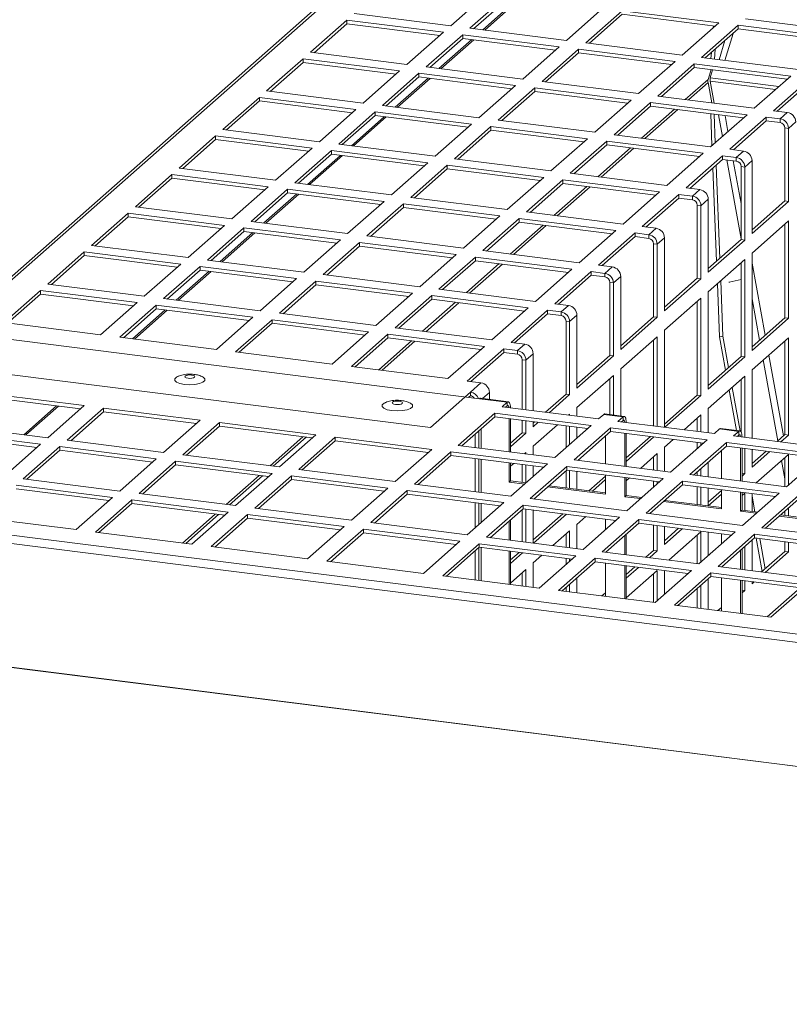
# Model space of a CAD drawing. Units: millimetres. Extents: x 0 to 841, y 0 to 594.
# Drawn here: x 646 to 661, y 532 to 551 of the extents above; entities that cross this region are included whole.
import ezdxf

# ---------------------------------------------------------------- set-up
doc = ezdxf.new("R2010")
doc.units = ezdxf.units.MM

msp = doc.modelspace()

# ---------------------------------------------------------------- linework, layer by layer
at = {"color": 7, "linetype": 'Continuous', "lineweight": 15}
for p, q in [((662.612794, 561.055991), (641.046037, 542.035899)), ((662.497047, 561.022246), (640.93029, 542.002154)), ((654.464077, 551.285279), (655.171184, 551.908888)), ((655.545356, 551.861747), (654.838249, 551.238137)), ((655.545356, 551.79103), (654.908406, 551.229292)), ((655.086294, 551.2069), (655.723635, 551.768588)), ((655.125103, 551.202003), (655.762444, 551.763691)), ((652.59325, 551.520981), (654.464077, 551.285279)), ((656.709076, 551.002435), (657.416183, 551.626045)), ((657.790344, 551.578905), (657.083237, 550.955296)), ((657.790344, 551.508188), (657.153393, 550.946451)), ((659.661182, 551.343202), (657.790344, 551.578905)), ((659.59102, 551.281325), (657.790344, 551.508188)), ((652.451829, 551.396259), (651.744722, 550.772649)), ((652.451829, 551.325542), (651.814878, 550.763804)), ((654.322656, 551.160557), (652.451829, 551.396259)), ((652.451829, 551.325542), (652.451829, 551.396259)), ((654.252505, 551.098678), (652.451829, 551.325542)), ((658.954075, 550.719592), (659.661182, 551.343202)), ((660.176765, 551.420784), (662.047591, 551.185082)), ((653.615549, 550.536947), (654.322656, 551.160557)), ((654.696828, 551.113415), (653.989721, 550.489806)), ((656.567655, 550.877713), (654.696828, 551.113415)), ((654.696828, 551.042699), (654.696828, 551.113415)), ((654.838249, 551.238137), (656.709076, 551.002435)), ((660.035343, 551.296062), (659.328236, 550.672452)), ((660.035343, 551.225345), (659.398392, 550.663607)), ((659.553398, 551.248156), (659.556108, 551.285725)), ((661.90617, 551.06036), (660.035343, 551.296062)), ((660.035343, 551.225345), (660.035343, 551.296062)), ((661.836019, 550.998481), (660.035343, 551.225345)), ((654.696828, 551.042699), (654.059877, 550.480961)), ((654.237242, 550.458634), (654.874583, 551.020323)), ((654.27604, 550.453739), (654.913392, 551.015426)), ((656.497504, 550.815835), (654.696828, 551.042699)), ((657.083237, 550.955296), (658.954075, 550.719592)), ((651.744722, 550.772649), (653.615549, 550.536947)), ((655.860548, 550.254104), (656.567655, 550.877713)), ((656.941816, 550.830574), (656.234709, 550.206964)), ((656.941816, 550.759857), (656.304865, 550.198119)), ((658.812654, 550.59487), (656.941816, 550.830574)), ((656.941816, 550.759857), (656.941816, 550.830574)), ((658.742492, 550.532993), (656.941816, 550.759857)), ((659.510258, 550.649512), (659.518935, 550.769916)), ((659.57716, 550.641096), (659.591025, 550.833493)), ((651.603301, 550.647927), (650.896194, 550.024318)), ((651.603301, 550.577211), (650.966351, 550.015473)), ((653.474128, 550.412225), (651.603301, 550.647927)), ((651.603301, 550.577211), (651.603301, 550.647927)), ((653.403977, 550.350347), (651.603301, 550.577211)), ((658.105547, 549.97126), (658.812654, 550.59487)), ((659.186815, 550.54773), (658.479708, 549.924121)), ((661.057642, 550.312028), (659.186815, 550.54773)), ((659.186815, 550.477014), (659.186815, 550.54773)), ((659.328236, 550.672452), (661.199063, 550.43675)), ((652.767021, 549.788616), (653.474128, 550.412225)), ((653.8483, 550.365084), (653.141193, 549.741475)), ((655.719127, 550.129382), (653.8483, 550.365084)), ((653.8483, 550.294367), (653.8483, 550.365084)), ((653.989721, 550.489806), (655.860548, 550.254104)), ((659.186815, 550.477014), (658.549864, 549.915276)), ((660.987491, 550.25015), (659.186815, 550.477014)), ((659.512125, 550.436035), (659.453919, 550.245652)), ((659.494049, 550.275407), (659.541676, 550.432314)), ((653.8483, 550.294367), (653.21135, 549.73263)), ((653.38819, 549.710369), (654.025531, 550.272057)), ((653.426988, 549.705473), (654.06434, 550.26716)), ((655.648976, 550.067503), (653.8483, 550.294367)), ((656.234709, 550.206964), (658.105547, 549.97126)), ((659.529274, 549.791882), (659.45715, 550.184207)), ((659.571948, 549.786522), (659.494702, 550.209981)), ((660.350535, 549.688419), (661.057642, 550.312028)), ((661.431814, 550.264887), (660.724707, 549.641277)), ((661.431814, 550.19417), (660.794863, 549.632432)), ((650.896194, 550.024318), (652.767021, 549.788616)), ((655.01202, 549.505773), (655.719127, 550.129382)), ((656.093288, 550.082242), (655.386181, 549.458633)), ((656.093288, 550.011525), (655.456337, 549.449788)), ((657.964126, 549.846539), (656.093288, 550.082242)), ((656.093288, 550.011525), (656.093288, 550.082242)), ((657.893964, 549.784662), (656.093288, 550.011525)), ((650.754773, 549.899596), (650.047666, 549.275986)), ((650.754773, 549.828879), (650.117822, 549.267141)), ((652.6256, 549.663894), (650.754773, 549.899596)), ((650.754773, 549.828879), (650.754773, 549.899596)), ((652.555449, 549.602015), (650.754773, 549.828879)), ((657.257019, 549.222929), (657.964126, 549.846539)), ((658.338287, 549.799399), (657.63118, 549.17579)), ((660.209114, 549.563697), (658.338287, 549.799399)), ((658.338287, 549.728682), (658.338287, 549.799399)), ((658.479708, 549.924121), (660.350535, 549.688419)), ((651.918493, 549.040284), (652.6256, 549.663894)), ((652.999772, 549.616753), (652.292665, 548.993143)), ((654.870599, 549.38105), (652.999772, 549.616753)), ((652.999772, 549.546036), (652.999772, 549.616753)), ((653.141193, 549.741475), (655.01202, 549.505773)), ((658.338287, 549.728682), (657.701336, 549.166945)), ((660.138963, 549.501818), (658.338287, 549.728682)), ((660.724707, 549.641277), (660.99038, 549.607806)), ((660.848959, 549.483084), (660.99038, 549.607806)), ((652.999772, 549.546036), (652.362821, 548.984298)), ((652.539127, 548.962105), (653.176479, 549.523792)), ((652.577936, 548.957208), (653.215288, 549.518895)), ((654.800448, 549.319172), (652.999772, 549.546036)), ((655.386181, 549.458633), (657.257019, 549.222929)), ((659.502007, 548.940087), (660.209114, 549.563697)), ((659.52859, 548.963537), (659.504348, 549.581789)), ((659.593221, 549.020537), (659.571551, 549.573319)), ((660.583286, 549.516556), (659.876179, 548.892946)), ((660.583286, 549.445839), (659.946335, 548.884101)), ((660.848959, 549.483084), (660.583286, 549.516556)), ((660.583286, 549.445839), (660.583286, 549.516556)), ((660.848959, 549.412367), (660.583286, 549.445839)), ((660.848959, 549.483084), (660.848959, 549.412367)), ((661.154077, 549.422191), (661.012655, 549.297469)), ((650.047666, 549.275986), (651.918493, 549.040284)), ((654.163492, 548.757441), (654.870599, 549.38105)), ((655.24476, 549.333911), (654.537653, 548.710301)), ((655.24476, 549.263194), (654.607809, 548.701456)), ((657.115598, 549.098207), (655.24476, 549.333911)), ((655.24476, 549.263194), (655.24476, 549.333911)), ((657.045436, 549.03633), (655.24476, 549.263194)), ((660.942493, 549.306309), (661.012655, 549.297469)), ((660.942493, 547.892108), (660.942493, 549.306309)), ((661.012655, 547.883268), (661.012655, 549.297469)), ((649.906245, 549.151264), (649.199138, 548.527655)), ((649.906245, 549.080547), (649.269294, 548.51881)), ((651.777071, 548.915562), (649.906245, 549.151264)), ((649.906245, 549.080547), (649.906245, 549.151264)), ((651.70692, 548.853684), (649.906245, 549.080547)), ((656.408491, 548.474598), (657.115598, 549.098207)), ((657.489759, 549.051067), (656.782652, 548.427458)), ((659.360586, 548.815365), (657.489759, 549.051067)), ((657.489759, 548.980351), (657.489759, 549.051067)), ((657.63118, 549.17579), (659.502007, 548.940087)), ((651.069965, 548.291953), (651.777071, 548.915562)), ((652.151244, 548.868421), (651.444137, 548.244811)), ((654.02207, 548.632719), (652.151244, 548.868421)), ((652.151244, 548.797704), (652.151244, 548.868421)), ((652.292665, 548.993143), (654.163492, 548.757441)), ((657.489759, 548.980351), (656.852808, 548.418613)), ((659.290435, 548.753487), (657.489759, 548.980351)), ((659.876179, 548.892946), (660.141852, 548.859475)), ((660.00043, 548.734752), (660.141852, 548.859475)), ((652.151244, 548.797704), (651.514293, 548.235967)), ((651.690074, 548.213839), (652.327426, 548.775526)), ((651.728883, 548.208942), (652.366224, 548.770631)), ((653.951919, 548.57084), (652.151244, 548.797704)), ((653.314964, 548.009109), (654.02207, 548.632719)), ((654.537653, 548.710301), (656.408491, 548.474598)), ((658.653479, 548.191756), (659.360586, 548.815365)), ((659.734758, 548.768224), (659.027651, 548.144615)), ((659.734758, 548.697507), (659.097807, 548.13577)), ((660.00043, 548.734752), (659.734758, 548.768224)), ((659.734758, 548.697507), (659.734758, 548.768224)), ((660.00043, 548.664036), (659.734758, 548.697507)), ((660.00043, 548.734752), (660.00043, 548.664036)), ((660.305549, 548.67386), (660.164127, 548.549138)), ((660.305549, 548.67386), (660.305549, 547.259659)), ((649.199138, 548.527655), (651.069965, 548.291953)), ((654.396231, 548.585579), (653.689125, 547.96197)), ((654.396231, 548.514862), (653.759281, 547.953125)), ((656.267069, 548.349876), (654.396231, 548.585579)), ((654.396231, 548.514862), (654.396231, 548.585579)), ((656.196907, 548.287998), (654.396231, 548.514862)), ((659.616453, 546.722633), (659.545564, 548.530671)), ((659.681085, 546.779633), (659.610196, 548.587671)), ((660.093965, 548.557977), (660.164127, 548.549138)), ((660.093965, 547.143776), (660.093965, 548.557977)), ((660.164127, 547.134937), (660.164127, 548.549138)), ((649.057717, 548.402933), (648.35061, 547.779323)), ((649.057717, 548.332216), (648.420766, 547.770478)), ((650.928544, 548.167231), (649.057717, 548.402933)), ((649.057717, 548.332216), (649.057717, 548.402933)), ((650.858393, 548.105352), (649.057717, 548.332216)), ((655.559963, 547.726266), (656.267069, 548.349876)), ((656.64123, 548.302736), (655.934124, 547.679126)), ((658.512057, 548.067034), (656.64123, 548.302736)), ((656.64123, 548.232019), (656.64123, 548.302736)), ((656.782652, 548.427458), (658.653479, 548.191756)), ((650.221437, 547.543621), (650.928544, 548.167231)), ((651.302716, 548.12009), (650.595609, 547.49648)), ((653.173543, 547.884388), (651.302716, 548.12009)), ((651.302716, 548.049373), (651.302716, 548.12009)), ((651.444137, 548.244811), (653.314964, 548.009109)), ((656.64123, 548.232019), (656.00428, 547.670281)), ((658.441906, 548.005155), (656.64123, 548.232019)), ((657.804951, 547.443424), (658.512057, 548.067034)), ((659.027651, 548.144615), (659.293324, 548.111143)), ((659.151902, 547.986421), (659.293324, 548.111143)), ((651.302716, 548.049373), (650.665765, 547.487635)), ((650.841022, 547.465574), (651.478374, 548.027261)), ((650.879831, 547.460677), (651.517172, 548.022366)), ((653.103392, 547.822509), (651.302716, 548.049373)), ((652.466436, 547.260778), (653.173543, 547.884388)), ((653.689125, 547.96197), (655.559963, 547.726266)), ((658.886229, 548.019892), (658.179123, 547.396283)), ((658.886229, 547.949176), (658.249279, 547.387438)), ((659.151902, 547.986421), (658.886229, 548.019892)), ((658.886229, 547.949176), (658.886229, 548.019892)), ((659.151902, 547.915704), (658.886229, 547.949176)), ((659.151902, 547.986421), (659.151902, 547.915704)), ((659.457021, 547.925528), (659.315599, 547.800806)), ((659.457021, 547.925528), (659.457021, 546.511327)), ((660.305543, 547.33037), (660.942493, 547.892108)), ((660.305549, 547.259659), (661.012655, 547.883268)), ((660.942493, 547.892108), (661.012655, 547.883268)), ((648.35061, 547.779323), (650.221437, 547.543621)), ((653.547704, 547.837248), (652.840596, 547.213638)), ((653.547704, 547.766531), (652.910753, 547.204793)), ((655.418542, 547.601544), (653.547704, 547.837248)), ((653.547704, 547.766531), (653.547704, 547.837248)), ((655.34838, 547.539667), (653.547704, 547.766531)), ((655.934124, 547.679126), (657.804951, 547.443424)), ((659.245437, 547.809646), (659.315599, 547.800806)), ((659.245437, 546.395445), (659.245437, 547.809646)), ((659.315599, 546.386605), (659.315599, 547.800806)), ((648.209189, 547.654601), (647.502081, 547.030992)), ((648.209189, 547.583885), (647.572238, 547.022147)), ((650.080015, 547.418899), (648.209189, 547.654601)), ((648.209189, 547.583885), (648.209189, 547.654601)), ((650.009864, 547.357021), (648.209189, 547.583885)), ((650.595609, 547.49648), (652.466436, 547.260778)), ((654.711435, 546.977935), (655.418542, 547.601544)), ((655.792703, 547.554405), (655.085595, 546.930795)), ((657.66353, 547.318703), (655.792703, 547.554405)), ((655.792703, 547.483688), (655.792703, 547.554405)), ((661.012655, 547.506127), (660.305549, 546.882518)), ((661.012655, 545.620511), (661.012655, 547.506127)), ((649.372908, 546.79529), (650.080015, 547.418899)), ((650.454188, 547.371758), (649.74708, 546.748148)), ((650.454188, 547.301041), (649.817237, 546.739304)), ((652.325014, 547.136056), (650.454188, 547.371758)), ((650.454188, 547.301041), (650.454188, 547.371758)), ((652.254863, 547.074178), (650.454188, 547.301041)), ((655.792703, 547.483688), (655.155751, 546.92195)), ((657.593379, 547.256824), (655.792703, 547.483688)), ((656.956422, 546.695093), (657.66353, 547.318703)), ((658.179123, 547.396283), (658.444795, 547.362811)), ((658.303374, 547.23809), (658.444795, 547.362811)), ((660.942493, 545.62935), (660.942493, 547.444272)), ((649.991969, 546.717308), (650.629311, 547.278997)), ((650.030779, 546.712412), (650.66812, 547.2741)), ((651.617907, 546.512446), (652.325014, 547.136056)), ((652.840596, 547.213638), (654.711435, 546.977935)), ((658.037702, 547.271561), (657.330594, 546.647951)), ((658.037702, 547.200845), (657.40075, 546.639106)), ((658.303374, 547.23809), (658.037702, 547.271561)), ((658.037702, 547.200845), (658.037702, 547.271561)), ((658.303374, 547.167373), (658.037702, 547.200845)), ((658.303374, 547.23809), (658.303374, 547.167373)), ((658.608492, 547.177197), (658.467071, 547.052475)), ((658.608492, 547.177197), (658.608492, 545.762996)), ((659.457014, 546.582039), (660.093965, 547.143776)), ((659.457021, 546.511327), (660.164127, 547.134937)), ((660.093965, 547.143776), (660.164127, 547.134937)), ((647.502081, 547.030992), (649.372908, 546.79529)), ((652.699175, 547.088916), (651.992068, 546.465306)), ((652.699175, 547.0182), (652.062225, 546.456462)), ((654.570013, 546.853213), (652.699175, 547.088916)), ((652.699175, 547.0182), (652.699175, 547.088916)), ((654.499851, 546.791336), (652.699175, 547.0182)), ((655.085595, 546.930795), (656.956422, 546.695093)), ((658.396909, 547.061315), (658.467071, 547.052475)), ((658.396909, 545.647114), (658.396909, 547.061315)), ((658.467071, 545.638274), (658.467071, 547.052475)), ((647.360661, 546.90627), (646.653554, 546.28266)), ((647.360661, 546.835554), (646.72371, 546.273816)), ((649.231488, 546.670568), (647.360661, 546.90627)), ((647.360661, 546.835554), (647.360661, 546.90627)), ((649.161337, 546.60869), (647.360661, 546.835554)), ((649.74708, 546.748148), (651.617907, 546.512446)), ((653.862906, 546.229603), (654.570013, 546.853213)), ((654.944174, 546.806073), (654.237067, 546.182463)), ((654.944174, 546.735356), (654.307224, 546.173619)), ((656.815001, 546.570371), (654.944174, 546.806073)), ((654.944174, 546.735356), (654.944174, 546.806073)), ((656.74485, 546.508492), (654.944174, 546.735356)), ((660.164127, 546.757796), (659.457021, 546.134186)), ((660.164127, 544.872179), (660.164127, 546.757796)), ((660.305549, 546.882518), (660.305549, 544.996901)), ((648.524381, 546.046958), (649.231488, 546.670568)), ((649.60566, 546.623427), (648.898553, 545.999817)), ((649.60566, 546.55271), (648.968709, 545.990973)), ((651.476487, 546.387725), (649.60566, 546.623427)), ((649.60566, 546.55271), (649.60566, 546.623427)), ((651.406336, 546.325846), (649.60566, 546.55271)), ((656.107894, 545.946761), (656.815001, 546.570371)), ((657.330594, 546.647951), (657.596267, 546.61448)), ((657.454846, 546.489758), (657.596267, 546.61448)), ((660.093968, 546.676741), (660.064933, 546.670332)), ((660.093965, 544.881019), (660.093965, 546.695941)), ((649.142917, 545.969043), (649.780258, 546.530732)), ((649.181727, 545.964146), (649.819068, 546.525834)), ((650.76938, 545.764115), (651.476487, 546.387725)), ((651.992068, 546.465306), (653.862906, 546.229603)), ((657.189173, 546.52323), (656.482066, 545.89962)), ((657.189173, 546.452513), (656.552223, 545.890775)), ((657.454846, 546.489758), (657.189173, 546.52323)), ((657.189173, 546.452513), (657.189173, 546.52323)), ((657.454846, 546.419041), (657.189173, 546.452513)), ((657.454846, 546.489758), (657.454846, 546.419041)), ((657.759964, 546.428865), (657.618543, 546.304143)), ((657.759964, 546.428865), (657.759964, 545.014664)), ((658.608486, 545.833707), (659.245437, 546.395445)), ((658.608492, 545.762996), (659.315599, 546.386605)), ((659.245437, 546.395445), (659.315599, 546.386605)), ((659.740194, 545.272082), (659.698059, 546.346768)), ((659.859982, 546.317797), (660.093966, 546.369511)), ((646.512132, 546.157938), (645.805026, 545.534329)), ((648.382959, 545.922236), (646.512132, 546.157938)), ((646.512132, 546.087221), (646.512132, 546.157938)), ((646.653554, 546.28266), (648.524381, 546.046958)), ((651.850648, 546.340585), (651.14354, 545.716975)), ((651.850648, 546.269868), (651.213697, 545.708131)), ((653.721486, 546.104882), (651.850648, 546.340585)), ((651.850648, 546.269868), (651.850648, 546.340585)), ((653.651324, 546.043005), (651.850648, 546.269868)), ((654.237067, 546.182463), (656.107894, 545.946761)), ((657.548381, 546.312983), (657.618543, 546.304143)), ((657.548381, 544.898782), (657.548381, 546.312983)), ((657.618543, 544.889942), (657.618543, 546.304143)), ((659.6739, 545.257489), (659.633427, 546.289768)), ((646.512132, 546.087221), (645.875181, 545.525484)), ((648.312808, 545.860358), (646.512132, 546.087221)), ((648.898553, 545.999817), (650.76938, 545.764115)), ((653.014378, 545.481272), (653.721486, 546.104882)), ((654.095647, 546.057742), (653.388539, 545.434132)), ((654.095647, 545.987025), (653.458696, 545.425287)), ((655.966473, 545.82204), (654.095647, 546.057742)), ((654.095647, 545.987025), (654.095647, 546.057742)), ((655.896322, 545.760161), (654.095647, 545.987025)), ((659.315599, 546.009464), (658.608492, 545.385854)), ((659.315599, 544.123848), (659.315599, 546.009464)), ((659.457021, 546.134186), (659.457021, 544.24857)), ((647.675853, 545.298627), (648.382959, 545.922236)), ((648.757131, 545.875095), (648.050025, 545.251486)), ((648.757131, 545.804378), (648.12018, 545.242641)), ((648.293865, 545.220778), (648.931206, 545.782466)), ((648.332674, 545.21588), (648.970015, 545.777569)), ((650.627958, 545.639393), (648.757131, 545.875095)), ((648.757131, 545.804378), (648.757131, 545.875095)), ((650.557807, 545.577514), (648.757131, 545.804378)), ((655.259366, 545.19843), (655.966473, 545.82204)), ((656.340646, 545.774899), (655.633538, 545.151289)), ((656.606318, 545.741427), (656.340646, 545.774899)), ((656.340646, 545.704182), (656.340646, 545.774899)), ((656.482066, 545.89962), (656.747739, 545.866148)), ((656.606318, 545.741427), (656.747739, 545.866148)), ((659.245437, 544.132687), (659.245437, 545.947609)), ((649.920852, 545.015784), (650.627958, 545.639393)), ((651.002119, 545.592253), (650.295013, 544.968644)), ((652.872957, 545.35655), (651.002119, 545.592253)), ((651.002119, 545.521536), (651.002119, 545.592253)), ((651.14354, 545.716975), (653.014378, 545.481272)), ((656.340646, 545.704182), (655.703695, 545.142444)), ((656.606318, 545.67071), (656.340646, 545.704182)), ((656.606318, 545.741427), (656.606318, 545.67071)), ((656.911436, 545.680533), (656.770015, 545.555812)), ((656.911436, 545.680533), (656.911436, 544.266333)), ((657.759958, 545.085376), (658.396909, 545.647114)), ((657.759964, 545.014664), (658.467071, 545.638274)), ((658.396909, 545.647114), (658.467071, 545.638274)), ((660.305543, 545.067613), (660.942493, 545.62935)), ((660.305549, 544.996901), (661.012655, 545.620511)), ((660.942493, 545.62935), (661.012655, 545.620511)), ((645.805026, 545.534329), (647.675853, 545.298627)), ((651.002119, 545.521536), (650.365168, 544.959799)), ((652.802795, 545.294672), (651.002119, 545.521536)), ((653.388539, 545.434132), (655.259366, 545.19843)), ((656.699853, 545.564652), (656.770015, 545.555812)), ((656.699853, 544.150451), (656.699853, 545.564652)), ((656.770015, 544.141611), (656.770015, 545.555812)), ((655.021939, 544.061302), (644.802542, 545.348825)), ((648.050025, 545.251486), (649.920852, 545.015784)), ((652.165851, 544.732941), (652.872957, 545.35655)), ((653.247118, 545.30941), (652.540012, 544.685801)), ((653.247118, 545.238693), (652.610167, 544.676955)), ((655.117945, 545.073708), (653.247118, 545.30941)), ((653.247118, 545.238693), (653.247118, 545.30941)), ((655.047794, 545.011829), (653.247118, 545.238693)), ((658.467071, 545.261133), (657.759964, 544.637523)), ((658.396909, 543.534893), (658.396909, 545.199278)), ((658.467071, 543.526054), (658.467071, 545.261133)), ((658.608492, 545.385854), (658.608492, 543.50824)), ((659.740194, 545.272082), (659.6739, 545.257489)), ((659.791265, 544.614068), (659.6739, 545.257489)), ((659.850667, 544.666451), (659.740194, 545.272082)), ((661.012655, 545.243392), (660.305549, 544.619783)), ((661.012655, 543.357776), (661.012655, 545.243392)), ((654.410839, 544.450099), (655.117945, 545.073708)), ((655.492117, 545.026567), (654.785011, 544.402958)), ((655.75779, 544.993095), (655.492117, 545.026567)), ((655.492117, 544.95585), (655.492117, 545.026567)), ((655.633538, 545.151289), (655.899211, 545.117817)), ((655.75779, 544.993095), (655.899211, 545.117817)), ((660.942493, 543.366615), (660.942493, 545.181515)), ((650.295013, 544.968644), (652.165851, 544.732941)), ((655.492117, 544.95585), (654.855166, 544.394112)), ((655.75779, 544.922378), (655.492117, 544.95585)), ((655.75779, 544.993095), (655.75779, 544.922378)), ((655.851324, 544.81632), (655.921486, 544.80748)), ((655.851324, 543.855596), (655.851324, 544.81632)), ((656.062908, 544.932202), (655.921486, 544.80748)), ((656.062908, 544.932202), (656.062908, 543.828944)), ((656.91143, 544.337044), (657.548381, 544.898782)), ((656.911436, 544.266333), (657.618543, 544.889942)), ((657.548381, 544.898782), (657.618543, 544.889942)), ((659.457014, 544.319281), (660.093965, 544.881019)), ((659.457021, 544.24857), (660.164127, 544.872179)), ((660.093965, 544.881019), (660.164127, 544.872179)), ((652.540012, 544.685801), (654.410839, 544.450099)), ((655.921486, 543.846757), (655.921486, 544.80748)), ((657.759964, 544.637523), (657.759964, 543.727735)), ((654.069572, 543.504227), (645.908083, 544.532478)), ((657.618543, 544.512801), (656.911436, 543.889191)), ((657.548381, 543.754388), (657.548381, 544.450946)), ((657.618543, 543.745549), (657.618543, 544.512801)), ((660.164127, 544.49506), (659.457021, 543.871451)), ((660.093965, 543.417343), (660.093965, 544.433183)), ((660.164127, 543.312251), (660.164127, 544.49506)), ((660.305549, 544.619783), (660.305549, 543.294416)), ((654.785011, 544.402958), (655.050683, 544.369486)), ((654.84739, 544.190198), (655.050683, 544.369486)), ((660.075167, 543.435729), (659.921036, 544.280674)), ((647.360296, 543.927594), (645.48947, 544.163296)), ((647.290134, 543.865717), (645.48947, 544.092579)), ((654.069572, 543.504227), (654.84739, 544.190198)), ((654.81148, 544.087812), (654.84739, 544.119481)), ((654.84739, 544.119481), (654.84739, 544.190198)), ((655.559807, 543.993537), (655.021939, 544.061302)), ((655.581683, 544.002174), (655.043814, 544.069939)), ((655.21438, 544.183871), (655.21438, 544.048462)), ((656.301263, 543.798927), (656.699853, 544.150451)), ((656.371425, 543.790088), (656.770015, 544.141611)), ((656.699853, 544.150451), (656.770015, 544.141611)), ((658.608486, 543.57095), (659.245437, 544.132687)), ((658.61642, 543.507229), (659.315599, 544.123848)), ((659.245437, 544.132687), (659.315599, 544.123848)), ((660.004526, 543.444957), (659.861634, 544.228292)), ((646.18573, 543.362892), (646.823071, 543.924581)), ((646.224539, 543.357995), (646.86188, 543.919683)), ((646.65319, 543.303985), (647.360296, 543.927594)), ((647.734457, 543.880454), (647.027351, 543.256845)), ((649.605284, 543.644752), (647.734457, 543.880454)), ((647.734457, 543.809738), (647.734457, 543.880454)), ((655.559807, 543.993537), (655.459394, 543.90498)), ((655.459394, 543.90498), (657.330221, 543.669278)), ((655.559807, 543.92282), (655.529549, 543.896135)), ((655.559807, 543.993537), (655.559807, 543.92282)), ((656.911436, 543.889191), (656.911436, 543.722042)), ((659.457021, 543.871451), (659.457021, 543.401339)), ((647.734457, 543.809738), (647.097507, 543.248)), ((649.535133, 543.582874), (647.734457, 543.809738)), ((655.317972, 543.780258), (654.610865, 543.156648)), ((655.317972, 543.709541), (654.681021, 543.147804)), ((657.188799, 543.544556), (655.317972, 543.780258)), ((655.317972, 543.709541), (655.317972, 543.780258)), ((657.118648, 543.482677), (655.317972, 543.709541)), ((655.595163, 543.032637), (655.595163, 543.674618)), ((655.62168, 543.029296), (655.62168, 543.671277)), ((656.770015, 543.76447), (656.745591, 543.74293)), ((656.770015, 543.739856), (656.770015, 543.76447)), ((657.330221, 543.669278), (657.430634, 543.757835)), ((657.804806, 543.710694), (657.430634, 543.757835)), ((657.826682, 543.719331), (657.45251, 543.766472)), ((657.804806, 543.710694), (657.704393, 543.622137)), ((657.804806, 543.710694), (657.804806, 543.639977)), ((659.315599, 543.746729), (658.990585, 543.460094)), ((659.245437, 543.427992), (659.245437, 543.684852)), ((659.315599, 543.419152), (659.315599, 543.746729)), ((644.782363, 543.539687), (646.65319, 543.303985)), ((648.898178, 543.021143), (649.605284, 543.644752)), ((649.979456, 543.597611), (649.27235, 542.974002)), ((649.979456, 543.526894), (649.342506, 542.965157)), ((651.850283, 543.361909), (649.979456, 543.597611)), ((649.979456, 543.526894), (649.979456, 543.597611)), ((651.780121, 543.300032), (649.979456, 543.526894)), ((655.057294, 543.100402), (655.057294, 543.479656)), ((655.851324, 543.402119), (655.851324, 543.642345)), ((655.921486, 543.393279), (655.921486, 543.633505)), ((656.062902, 543.588713), (656.089686, 543.612334)), ((656.062908, 543.615692), (656.062908, 543.518001)), ((656.062908, 543.518001), (656.159848, 543.603494)), ((656.534013, 543.556336), (656.062908, 543.14086)), ((656.481692, 542.920946), (657.188799, 543.544556)), ((656.699853, 543.113346), (656.699853, 543.535444)), ((656.770015, 543.175223), (656.770015, 543.526604)), ((657.562971, 543.497415), (656.855864, 542.873805)), ((656.911436, 543.508791), (656.911436, 543.299945)), ((659.433798, 543.261713), (657.562971, 543.497415)), ((657.562971, 543.426698), (657.562971, 543.497415)), ((657.704393, 543.622137), (659.575219, 543.386435)), ((657.804806, 543.639977), (657.774548, 543.613291)), ((660.071669, 543.436489), (659.697509, 543.483629)), ((646.511769, 543.179263), (644.640942, 543.414965)), ((646.441607, 543.117386), (644.640942, 543.344248)), ((651.143177, 542.7383), (651.850283, 543.361909)), ((652.224444, 543.314769), (651.517338, 542.69116)), ((654.095282, 543.079066), (652.224444, 543.314769)), ((652.224444, 543.244052), (652.224444, 543.314769)), ((654.940925, 543.377039), (654.940925, 543.115077)), ((655.011087, 543.438894), (655.011087, 543.106237)), ((655.621677, 543.199589), (655.851324, 543.402119)), ((655.621682, 543.128877), (655.921486, 543.393279)), ((655.851324, 543.402119), (655.921486, 543.393279)), ((657.562971, 543.426698), (656.92602, 542.86496)), ((657.46599, 543.34118), (657.46599, 542.796935)), ((659.363636, 543.199835), (657.562971, 543.426698)), ((657.840162, 542.749794), (657.840162, 543.391775)), ((657.866671, 542.91673), (658.33468, 543.329475)), ((657.866677, 542.846019), (658.404842, 543.320635)), ((657.866679, 542.746453), (657.866679, 543.388433)), ((659.575219, 543.386435), (659.675633, 543.474991)), ((660.049794, 543.427852), (659.675633, 543.474991)), ((660.049794, 543.427852), (659.94938, 543.339295)), ((659.94938, 543.339295), (661.820207, 543.103593)), ((660.049794, 543.357135), (660.019536, 543.33045)), ((660.049794, 543.427852), (660.049794, 543.357135)), ((660.791251, 543.233233), (660.942493, 543.366615)), ((660.861414, 543.224393), (661.012655, 543.357776)), ((660.942493, 543.366615), (661.012655, 543.357776)), ((645.804662, 542.555653), (646.511769, 543.179263)), ((646.88593, 543.132123), (646.178822, 542.508513)), ((648.756757, 542.896421), (646.88593, 543.132123)), ((646.88593, 543.061406), (646.88593, 543.132123)), ((647.027351, 543.256845), (648.898178, 543.021143)), ((652.224444, 543.244052), (651.587494, 542.682315)), ((654.02512, 543.017189), (652.224444, 543.244052)), ((654.610865, 543.156648), (656.481692, 542.920946)), ((656.062908, 543.14086), (656.062908, 542.973711)), ((658.779008, 543.2735), (658.608492, 543.123119)), ((658.608492, 543.123119), (658.608492, 542.653008)), ((658.726691, 542.638103), (659.433798, 543.261713)), ((659.807959, 543.214573), (659.100852, 542.590963)), ((659.807959, 543.143856), (659.171008, 542.582118)), ((659.245437, 543.095605), (659.245437, 543.21474)), ((659.315599, 543.157482), (659.315599, 543.2059)), ((661.678786, 542.978871), (659.807959, 543.214573)), ((659.807959, 543.143856), (659.807959, 543.214573)), ((661.608635, 542.916992), (659.807959, 543.143856)), ((660.08515, 542.466952), (660.08515, 543.108933)), ((660.111667, 542.463611), (660.111667, 543.105592)), ((660.164127, 542.609444), (660.164127, 543.098999)), ((646.88593, 543.061406), (646.248979, 542.499669)), ((648.686606, 542.834543), (646.88593, 543.061406)), ((649.27235, 542.974002), (651.143177, 542.7383)), ((653.388176, 542.455457), (654.095282, 543.079066)), ((654.469443, 543.031926), (653.762337, 542.408317)), ((654.469443, 542.961209), (653.832493, 542.399472)), ((656.34027, 542.796224), (654.469443, 543.031926)), ((654.469443, 542.961209), (654.469443, 543.031926)), ((656.270119, 542.734345), (654.469443, 542.961209)), ((655.921486, 543.016138), (655.897062, 542.994598)), ((655.921486, 542.991524), (655.921486, 543.016138)), ((658.467071, 542.998398), (658.142057, 542.711762)), ((658.396909, 542.679661), (658.396909, 542.936521)), ((658.467071, 542.670821), (658.467071, 542.998398)), ((659.710989, 543.058337), (659.710989, 542.514092)), ((660.305543, 542.804878), (660.579674, 543.046639)), ((660.305549, 543.081164), (660.305549, 542.734166)), ((660.305549, 542.734166), (660.649836, 543.037799)), ((661.012655, 542.980657), (660.387051, 542.428926)), ((660.942493, 542.358935), (660.942493, 542.91878)), ((660.971679, 542.355261), (661.678786, 542.978871)), ((661.012655, 542.391388), (661.012655, 542.980657)), ((648.049649, 542.272811), (648.756757, 542.896421)), ((649.130929, 542.84928), (648.423821, 542.22567)), ((649.130929, 542.778563), (648.493978, 542.216826)), ((651.001756, 542.613578), (649.130929, 542.84928)), ((649.130929, 542.778563), (649.130929, 542.84928)), ((650.931593, 542.551701), (649.130929, 542.778563)), ((654.940925, 542.901825), (654.940925, 542.259822)), ((655.011087, 542.892986), (655.011087, 542.250982)), ((655.057294, 542.24517), (655.057294, 542.88715)), ((655.595163, 542.445526), (655.595163, 542.819385)), ((655.62168, 542.468911), (655.62168, 542.816044)), ((655.685485, 542.808004), (655.621682, 542.751735)), ((655.633164, 542.172615), (656.34027, 542.796224)), ((655.851324, 542.439957), (655.851324, 542.787112)), ((655.921486, 542.431117), (655.921486, 542.778272)), ((656.714442, 542.749083), (656.007336, 542.125474)), ((656.062908, 542.76046), (656.062908, 542.551613)), ((658.585269, 542.513381), (656.714442, 542.749083)), ((656.714442, 542.678366), (656.714442, 542.749083)), ((656.855864, 542.873805), (658.726691, 542.638103)), ((659.457021, 542.834369), (659.457021, 542.546084)), ((650.294648, 541.989968), (651.001756, 542.613578)), ((651.375916, 542.566438), (650.668809, 541.942828)), ((653.246754, 542.330735), (651.375916, 542.566438)), ((651.375916, 542.495721), (651.375916, 542.566438)), ((651.517338, 542.69116), (653.388176, 542.455457)), ((656.714442, 542.678366), (656.077492, 542.116628)), ((656.699853, 542.333056), (656.699853, 542.665511)), ((658.515107, 542.451503), (656.714442, 542.678366)), ((656.770015, 542.324217), (656.770015, 542.671372)), ((656.911436, 542.653558), (656.911436, 542.306403)), ((657.141725, 542.277388), (657.465988, 542.563361)), ((657.46599, 542.583683), (657.46599, 542.209824)), ((657.840162, 542.162683), (657.840162, 542.536542)), ((657.866679, 542.186068), (657.866679, 542.533201)), ((659.100852, 542.590963), (660.971679, 542.355261)), ((659.245437, 542.572759), (659.245437, 542.647769)), ((659.315599, 542.56392), (659.315599, 542.709647)), ((660.111671, 542.563182), (660.164127, 542.609444)), ((660.111673, 542.616053), (660.164127, 542.609444)), ((647.908229, 542.14809), (646.037402, 542.383792)), ((646.178822, 542.508513), (648.049649, 542.272811)), ((651.375916, 542.495721), (650.738966, 541.933984)), ((653.176592, 542.268857), (651.375916, 542.495721)), ((653.762337, 542.408317), (655.633164, 542.172615)), ((655.595163, 542.445526), (655.62168, 542.468911)), ((655.899173, 542.407224), (655.595163, 542.445526)), ((655.92569, 542.43061), (655.62168, 542.468911)), ((657.46599, 542.209824), (656.343496, 542.351245)), ((657.46599, 542.23655), (656.370013, 542.37463)), ((657.211887, 542.268548), (657.465994, 542.49265)), ((657.93048, 542.525168), (657.866677, 542.4689)), ((657.878163, 541.889772), (658.585269, 542.513381)), ((658.95943, 542.466241), (658.252324, 541.842632)), ((658.95943, 542.395524), (658.322479, 541.833786)), ((658.396909, 542.347274), (658.396909, 542.466409)), ((658.467071, 542.409151), (658.467071, 542.457569)), ((660.830257, 542.230539), (658.95943, 542.466241)), ((658.95943, 542.395524), (658.95943, 542.466241)), ((660.760106, 542.16866), (658.95943, 542.395524)), ((659.245437, 542.012352), (659.245437, 542.359507)), ((659.315599, 542.003513), (659.315599, 542.350668)), ((647.838078, 542.086211), (646.037402, 542.313075)), ((647.201122, 541.52448), (647.908229, 542.14809)), ((648.423821, 542.22567), (650.294648, 541.989968)), ((652.539647, 541.707125), (653.246754, 542.330735)), ((653.620915, 542.283595), (652.913808, 541.659985)), ((653.620915, 542.212878), (652.983965, 541.65114)), ((655.491742, 542.047893), (653.620915, 542.283595)), ((653.620915, 542.212878), (653.620915, 542.283595)), ((655.421591, 541.986014), (653.620915, 542.212878)), ((657.840162, 542.162683), (657.866679, 542.186068)), ((658.144172, 542.124381), (657.840162, 542.162683)), ((658.170689, 542.147767), (657.866679, 542.186068)), ((659.457014, 542.056546), (659.710983, 542.280525)), ((659.457021, 542.332833), (659.457021, 541.985835)), ((659.457021, 541.985835), (659.710989, 542.209814)), ((659.710989, 542.30084), (659.710989, 541.926981)), ((660.08515, 541.879841), (660.08515, 542.2537)), ((660.111667, 541.903226), (660.111667, 542.250359)), ((660.164127, 542.232325), (660.111671, 542.186064)), ((660.123151, 541.60693), (660.830257, 542.230539)), ((660.164127, 541.896612), (660.164127, 542.232325)), ((660.360433, 541.871871), (660.305543, 542.172765)), ((660.305549, 542.225932), (660.305549, 541.878799)), ((661.204429, 542.183397), (660.497323, 541.559788)), ((641.046037, 542.035899), (698.106314, 534.84698)), ((648.282401, 542.100949), (647.575294, 541.477339)), ((648.282401, 542.030232), (647.64545, 541.468494)), ((650.153228, 541.865247), (648.282401, 542.100949)), ((648.282401, 542.030232), (648.282401, 542.100949)), ((650.083066, 541.80337), (648.282401, 542.030232)), ((654.784635, 541.424283), (655.491742, 542.047893)), ((654.940925, 542.046593), (654.940925, 541.562117)), ((655.011087, 542.037753), (655.011087, 541.623995)), ((655.057294, 541.664757), (655.057294, 542.031918)), ((655.865914, 542.000751), (655.158807, 541.377142)), ((657.736741, 541.765049), (655.865914, 542.000751)), ((655.865914, 541.930035), (655.865914, 542.000751)), ((656.007336, 542.125474), (657.878163, 541.889772)), ((659.710989, 541.926981), (658.588484, 542.068403)), ((659.710989, 541.953707), (658.615001, 542.091789)), ((661.204429, 542.112681), (660.567478, 541.550943)), ((640.98867, 541.882131), (698.048947, 534.693212)), ((649.446121, 541.241637), (650.153228, 541.865247)), ((650.527389, 541.818107), (649.820282, 541.194497)), ((652.398227, 541.582403), (650.527389, 541.818107)), ((650.527389, 541.74739), (650.527389, 541.818107)), ((650.668809, 541.942828), (652.539647, 541.707125)), ((655.865914, 541.930035), (655.228964, 541.368297)), ((655.851324, 541.289899), (655.851324, 541.917179)), ((657.666579, 541.703172), (655.865914, 541.930035)), ((655.921486, 541.281059), (655.921486, 541.92304)), ((656.062902, 541.325956), (656.637623, 541.832812)), ((656.062908, 541.905227), (656.062908, 541.263246)), ((656.070835, 541.262235), (656.707785, 541.823972)), ((657.081951, 541.776837), (656.911436, 541.626456)), ((657.029634, 541.14144), (657.736741, 541.765049)), ((658.252324, 541.842632), (660.123151, 541.60693)), ((660.08515, 541.879841), (660.111667, 541.903226)), ((660.38916, 541.841539), (660.08515, 541.879841)), ((660.415677, 541.864925), (660.111667, 541.903226)), ((661.955977, 541.644139), (660.833483, 541.78556)), ((661.955977, 541.670865), (660.86, 541.808945)), ((660.942493, 541.79855), (660.942493, 541.881698)), ((661.012655, 541.789711), (661.012655, 541.943552)), ((645.330295, 541.760182), (647.201122, 541.52448)), ((650.527389, 541.74739), (649.890438, 541.185653)), ((652.328065, 541.520526), (650.527389, 541.74739)), ((651.69112, 540.958794), (652.398227, 541.582403)), ((652.913808, 541.659985), (654.784635, 541.424283)), ((655.595163, 541.322172), (655.595163, 541.691266)), ((655.62168, 541.318831), (655.62168, 541.714651)), ((656.911436, 541.626456), (656.911436, 541.156345)), ((658.110902, 541.71791), (657.403795, 541.0943)), ((657.46599, 541.728451), (657.46599, 541.526281)), ((658.110902, 541.647193), (657.473952, 541.085455)), ((659.981729, 541.482208), (658.110902, 541.71791)), ((658.110902, 541.647193), (658.110902, 541.71791)), ((659.911578, 541.420329), (658.110902, 541.647193)), ((658.396909, 541.121621), (658.396909, 541.611176)), ((658.467071, 541.112781), (658.467071, 541.602337)), ((658.608492, 541.584501), (658.608492, 541.237503)), ((647.575294, 541.477339), (649.446121, 541.241637)), ((652.772388, 541.535264), (652.06528, 540.911654)), ((652.772388, 541.464547), (652.135437, 540.902809)), ((654.643215, 541.299562), (652.772388, 541.535264)), ((652.772388, 541.464547), (652.772388, 541.535264)), ((654.573064, 541.237683), (652.772388, 541.464547)), ((656.770015, 541.501735), (656.445001, 541.215099)), ((656.699853, 541.182998), (656.699853, 541.439858)), ((656.770015, 541.174158), (656.770015, 541.501735)), ((657.840162, 541.039329), (657.840162, 541.408423)), ((657.866679, 541.035987), (657.866679, 541.431808)), ((658.608486, 541.308215), (658.882618, 541.549976)), ((658.608492, 541.237503), (658.95278, 541.541137)), ((659.315599, 541.483994), (658.689995, 540.932263)), ((659.245437, 540.862272), (659.245437, 541.422117)), ((659.274622, 540.858598), (659.981729, 541.482208)), ((659.315599, 540.894725), (659.315599, 541.483994)), ((659.457021, 541.4776), (659.457021, 541.019447)), ((660.355901, 541.435066), (659.648794, 540.811456)), ((659.710989, 541.445607), (659.710989, 541.243437)), ((662.226728, 541.199364), (660.355901, 541.435066)), ((660.355901, 541.36435), (660.355901, 541.435066)), ((660.497323, 541.559788), (662.36815, 541.324086)), ((649.820282, 541.194497), (651.69112, 540.958794)), ((653.936107, 540.675952), (654.643215, 541.299562)), ((655.017387, 541.25242), (654.310279, 540.62881)), ((656.888214, 541.016718), (655.017387, 541.25242)), ((655.017387, 541.181704), (655.017387, 541.25242)), ((655.158807, 541.377142), (657.029634, 541.14144)), ((660.355901, 541.36435), (659.718951, 540.802612)), ((660.164127, 540.746531), (660.164127, 541.195221)), ((660.305549, 541.319943), (660.305549, 540.728718)), ((662.156566, 541.137487), (660.355901, 541.36435)), ((660.502372, 540.71573), (660.384716, 541.360737)), ((660.561769, 540.768113), (660.455294, 541.351826)), ((660.942493, 541.10388), (660.942493, 541.29045)), ((661.012655, 541.095041), (661.012655, 541.281611)), ((655.017387, 541.181704), (654.380436, 540.619966)), ((654.940925, 541.114282), (654.940925, 540.549357)), ((655.011087, 541.176159), (655.011087, 540.540517)), ((656.818051, 540.954841), (655.017387, 541.181704)), ((655.057294, 540.534704), (655.057294, 541.176685)), ((655.595163, 540.466939), (655.595163, 541.10892)), ((655.621677, 540.936831), (655.789095, 541.084481)), ((655.62168, 540.463598), (655.62168, 541.105579)), ((655.621682, 540.866119), (655.859258, 541.075641)), ((656.233424, 541.028506), (656.062908, 540.878125)), ((656.181106, 540.393108), (656.888214, 541.016718)), ((657.403795, 541.0943), (659.274622, 540.858598)), ((658.245667, 540.988238), (658.396909, 541.121621)), ((658.315829, 540.979399), (658.467071, 541.112781)), ((658.396909, 541.121621), (658.467071, 541.112781)), ((660.08515, 540.756487), (660.08515, 541.125581)), ((660.111667, 540.753146), (660.111667, 541.148966)), ((660.490662, 540.705402), (660.942493, 541.10388)), ((660.560824, 540.696563), (661.012655, 541.095041)), ((660.942493, 541.10388), (661.012655, 541.095041)), ((652.06528, 540.911654), (653.936107, 540.675952)), ((656.062908, 540.878125), (656.062908, 540.408014)), ((657.262374, 540.969578), (656.555267, 540.345969)), ((657.262374, 540.898862), (656.625424, 540.337124)), ((656.699853, 540.850611), (656.699853, 540.969746)), ((656.770015, 540.912488), (656.770015, 540.960907)), ((659.133201, 540.733876), (657.262374, 540.969578)), ((657.262374, 540.898862), (657.262374, 540.969578)), ((659.06305, 540.671998), (657.262374, 540.898862)), ((657.46599, 540.873218), (657.46599, 540.231237)), ((657.840162, 540.184096), (657.840162, 540.826077)), ((657.866679, 540.180755), (657.866679, 540.822736)), ((659.648794, 540.811456), (661.519621, 540.575754)), ((654.310279, 540.62881), (656.181106, 540.393108)), ((655.921486, 540.753403), (655.621682, 540.489)), ((655.851324, 540.434666), (655.851324, 540.691526)), ((655.921486, 540.425826), (655.921486, 540.753403)), ((657.866671, 540.653995), (658.03409, 540.801645)), ((657.866677, 540.583284), (658.104252, 540.792805)), ((658.467071, 540.735663), (657.866677, 540.206165)), ((658.396909, 540.11394), (658.396909, 540.673785)), ((658.426094, 540.110267), (659.133201, 540.733876)), ((658.467071, 540.146394), (658.467071, 540.735663)), ((658.608492, 540.729268), (658.608492, 540.271115)), ((659.507373, 540.686735), (658.800266, 540.063125)), ((661.3782, 540.451033), (659.507373, 540.686735)), ((659.507373, 540.616018), (659.507373, 540.686735)), ((656.770015, 540.318926), (656.770015, 540.464653)), ((656.911436, 540.589374), (656.911436, 540.30109)), ((659.507373, 540.616018), (658.870423, 540.054281)), ((659.315599, 539.998199), (659.315599, 540.446889)), ((659.457021, 540.571611), (659.457021, 539.980387)), ((661.308038, 540.389156), (659.507373, 540.616018)), ((659.710989, 540.590375), (659.710989, 539.948394)), ((660.08515, 539.901254), (660.08515, 540.543235)), ((660.111667, 539.897913), (660.111667, 540.539894)), ((660.164127, 540.346709), (660.164127, 540.533279)), ((660.305549, 540.515466), (660.305549, 540.471431)), ((660.305549, 540.471431), (660.349247, 540.509969)), ((660.671093, 539.827423), (661.3782, 540.451033)), ((656.555267, 540.345969), (658.426094, 540.110267)), ((656.699853, 540.327765), (656.699853, 540.402776)), ((657.397139, 540.239907), (657.465988, 540.300626)), ((659.245437, 540.007039), (659.245437, 540.385034)), ((660.111671, 540.300447), (660.164127, 540.346709)), ((660.111673, 540.353318), (660.164127, 540.346709)), ((658.800266, 540.063125), (660.671093, 539.827423)), ((659.642133, 539.957071), (659.710983, 540.01779)), ((640.673196, 539.521697), (697.733472, 532.332778)), ((640.697781, 539.516877), (697.758057, 532.327958))]:
    msp.add_line(p, q, dxfattribs=at)
at = {"color": 8, "linetype": 'Continuous', "lineweight": 15}
for p, q in [((659.778714, 550.615702), (659.937622, 551.13918)), ((659.781732, 551.001681), (659.668766, 550.629555)), ((659.453919, 550.245652), (659.012861, 549.856951)), ((659.45715, 550.184207), (659.076684, 549.848905)), ((660.825033, 550.106875), (659.494049, 550.275407)), ((660.760227, 550.049738), (659.494702, 550.209981)), ((658.801156, 549.670374), (658.163809, 549.108685)), ((658.864973, 549.662328), (658.227632, 549.100639)), ((659.655512, 549.56274), (659.73208, 549.142998)), ((659.840012, 549.238169), (659.783753, 549.546576)), ((657.952098, 548.922109), (657.314757, 548.36042)), ((658.015921, 548.914062), (657.378574, 548.352374)), ((659.815187, 548.687394), (660.093967, 547.159086)), ((660.093967, 547.84595), (659.943429, 548.671231)), ((657.103046, 548.173843), (656.465699, 547.612156)), ((657.166869, 548.165797), (656.529522, 547.604109)), ((656.253993, 547.425578), (655.616647, 546.86389)), ((656.317816, 547.417531), (655.68047, 546.855844)), ((655.404941, 546.677312), (654.767595, 546.115625)), ((655.468758, 546.669266), (654.831418, 546.107578)), ((660.559856, 545.291902), (660.305544, 546.68607)), ((660.305545, 545.999184), (660.451929, 545.196708)), ((654.555884, 545.929048), (653.918542, 545.367359)), ((654.619706, 545.921001), (653.98236, 545.359313)), ((653.706831, 545.180782), (653.069485, 544.619094)), ((653.770654, 545.172736), (653.133307, 544.611048)), ((660.915413, 543.342732), (660.63023, 544.906125)), ((660.522298, 544.810932), (660.80748, 543.247539)), ((655.21438, 544.183871), (655.08002, 544.065377)), ((651.598696, 543.322897), (650.96135, 542.761209)), ((651.662519, 543.31485), (651.025173, 542.753163)), ((660.877849, 542.861763), (660.942498, 542.507374)), ((650.749644, 542.574632), (650.112298, 542.012944)), ((650.813467, 542.566585), (650.17612, 542.004897)), ((649.900592, 541.826366), (649.263245, 541.264678)), ((649.964409, 541.81832), (649.327068, 541.256632)), ((661.23789, 540.398008), (660.600939, 539.83627))]:
    msp.add_line(p, q, dxfattribs=at)
at = {"color": 7, "linetype": 'Continuous', "lineweight": 15, "flags": 128}
for points in [[(659.878157, 546.321806), (659.863808, 546.317613), (659.856408, 546.318364)], [(649.301667, 544.337283), (649.212972, 544.354841), (649.147642, 544.381452), (649.113558, 544.413905), (649.114823, 544.448289), (649.151294, 544.480454), (649.168342, 544.488981)], [(649.645479, 544.488779), (649.665722, 544.478344), (649.699817, 544.445889), (649.698541, 544.411507), (649.66207, 544.379342), (649.594802, 544.353274), (649.504831, 544.336451), (649.403029, 544.330896), (649.301667, 544.337283)], [(649.442037, 544.519027), (649.403551, 544.521163), (649.365546, 544.518228), (649.333792, 544.510667), (649.313147, 544.499631), (649.306732, 544.486802), (649.315545, 544.474131), (649.338223, 544.46355), (649.371327, 544.456667), (649.409813, 544.45453), (649.447829, 544.457465), (649.479572, 544.465027), (649.500228, 544.476061), (649.506633, 544.488892), (649.49783, 544.501561), (649.475141, 544.512144), (649.442037, 544.519027)], [(655.021939, 544.061302), (655.034009, 544.068778), (655.043814, 544.069939)], [(653.323947, 543.830524), (653.235252, 543.848082), (653.169922, 543.874693), (653.135838, 543.907146), (653.137103, 543.941529), (653.173575, 543.973694), (653.190622, 543.982221)], [(653.667759, 543.98202), (653.688002, 543.971584), (653.722097, 543.939129), (653.720821, 543.904747), (653.68435, 543.872582), (653.617082, 543.846515), (653.527111, 543.829691), (653.425309, 543.824137), (653.323947, 543.830524)], [(653.464317, 544.012267), (653.425831, 544.014404), (653.387826, 544.011468), (653.356072, 544.003908), (653.335427, 543.992872), (653.329012, 543.980043), (653.337825, 543.967371), (653.360504, 543.95679), (653.393607, 543.949907), (653.432104, 543.947769), (653.470109, 543.950705), (653.501852, 543.958267), (653.522508, 543.969302), (653.528913, 543.982132), (653.52011, 543.994802), (653.497432, 544.005383), (653.464317, 544.012267)], [(655.62168, 543.883112), (655.62049, 543.914252), (655.61697, 543.9421), (655.611252, 543.965582), (655.603558, 543.983793), (655.594182, 543.996047), (655.583486, 544.001854), (655.571878, 544.001013), (655.559807, 543.993537)], [(655.593326, 543.888115), (655.592472, 543.893431), (655.589205, 543.906847), (655.584808, 543.917265), (655.57945, 543.924273), (655.573338, 543.927582), (655.566705, 543.927105), (655.559807, 543.92282)], [(657.430634, 543.757835), (657.442705, 543.765311), (657.45251, 543.766472)], [(657.866679, 543.600269), (657.865489, 543.631409), (657.861969, 543.659257), (657.856251, 543.682739), (657.848557, 543.700949), (657.839181, 543.713204), (657.828484, 543.71901), (657.816877, 543.71817), (657.804806, 543.710694)], [(657.838325, 543.605272), (657.837471, 543.610588), (657.834204, 543.624003), (657.829807, 543.634422), (657.824449, 543.64143), (657.818337, 543.644739), (657.811704, 543.644261), (657.804806, 543.639977)], [(659.675633, 543.474991), (659.687704, 543.482468), (659.697509, 543.483629)], [(660.111667, 543.317427), (660.110477, 543.348567), (660.106957, 543.376415), (660.101239, 543.399897), (660.093545, 543.418108), (660.084169, 543.430362), (660.073472, 543.436168), (660.061865, 543.435328), (660.049794, 543.427852)], [(660.083313, 543.32243), (660.082459, 543.327746), (660.079192, 543.341161), (660.074795, 543.35158), (660.069437, 543.358588), (660.063324, 543.361897), (660.056692, 543.361419), (660.049794, 543.357135)]]:
    msp.add_lwpolyline(points, dxfattribs=at)
at = {"color": 7, "linetype": 'Continuous', "lineweight": 15}
for centre, radius, start, end in [((659.261685, 550.240369), 0.23499, 352.5698727, 8.5748273), ((660.962966, 549.418638), 0.191143, 1.0649472, 81.7542971), ((660.821545, 549.293917), 0.191143, 1.0649472, 81.7542971), ((660.833328, 549.304308), 0.109184, 1.0499984, 81.7692458), ((660.114439, 548.670307), 0.191143, 1.0649472, 81.7542971), ((659.973017, 548.545585), 0.191143, 1.0649472, 81.7542971), ((659.9848, 548.555977), 0.109184, 1.0499984, 81.7692458), ((659.26591, 547.921976), 0.191143, 1.0649472, 81.7542971), ((659.124489, 547.797254), 0.191143, 1.0649472, 81.7542971), ((659.136271, 547.807645), 0.109184, 1.0499984, 81.7692458), ((658.417382, 547.173644), 0.191143, 1.0649472, 81.7542971), ((658.275961, 547.048922), 0.191143, 1.0649472, 81.7542971), ((658.287744, 547.059314), 0.109184, 1.0499984, 81.7692458), ((657.568854, 546.425313), 0.191143, 1.0649472, 81.7542971), ((657.427433, 546.300591), 0.191143, 1.0649472, 81.7542971), ((657.439215, 546.310982), 0.109184, 1.0499984, 81.7692458), ((656.720325, 545.676981), 0.191143, 1.0649472, 81.7542971), ((656.578905, 545.55226), 0.191143, 1.0649472, 81.7542971), ((656.590688, 545.562651), 0.109184, 1.0499984, 81.7692458), ((655.871798, 544.92865), 0.191143, 1.0649472, 81.7542971), ((655.730376, 544.803928), 0.191143, 1.0649472, 81.7542971), ((655.742159, 544.814319), 0.109184, 1.0499984, 81.7692458), ((655.02327, 544.180319), 0.191143, 1.0649472, 81.7542971), ((654.819796, 544.000595), 0.1916, 19.3208883, 81.7193941), ((654.832257, 544.012543), 0.108004, 34.6883693, 81.9456316)]:
    msp.add_arc(centre, radius, start, end, dxfattribs=at)
for points, knots in [([(659.45715, 550.184207), (659.453652, 550.194904), (659.446659, 550.21629), (659.451499, 550.235867), (659.453919, 550.245652)], [0, 0, 0, 0, 0.500173372, 1, 1, 1, 1]), ([(649.641807, 544.48852), (649.627401, 544.495258), (649.585835, 544.514701), (649.505998, 544.532418), (649.397571, 544.541903), (649.286562, 544.528815), (649.208944, 544.509708), (649.175902, 544.491582), (649.172099, 544.489496)], [0, 0, 0, 0, 0.098837306, 0.285177806, 0.507150758, 0.765933509, 0.973062519, 1, 1, 1, 1]), ([(653.664087, 543.98176), (653.649681, 543.988499), (653.608115, 544.007942), (653.528279, 544.025659), (653.419851, 544.035143), (653.308842, 544.022055), (653.231225, 544.002948), (653.198182, 543.984822), (653.194379, 543.982736)], [0, 0, 0, 0, 0.098837306, 0.285177806, 0.507150758, 0.765933509, 0.973062519, 1, 1, 1, 1])]:
    msp.add_open_spline(points, degree=3, knots=knots, dxfattribs=at)

doc.saveas('drawing.dxf')
